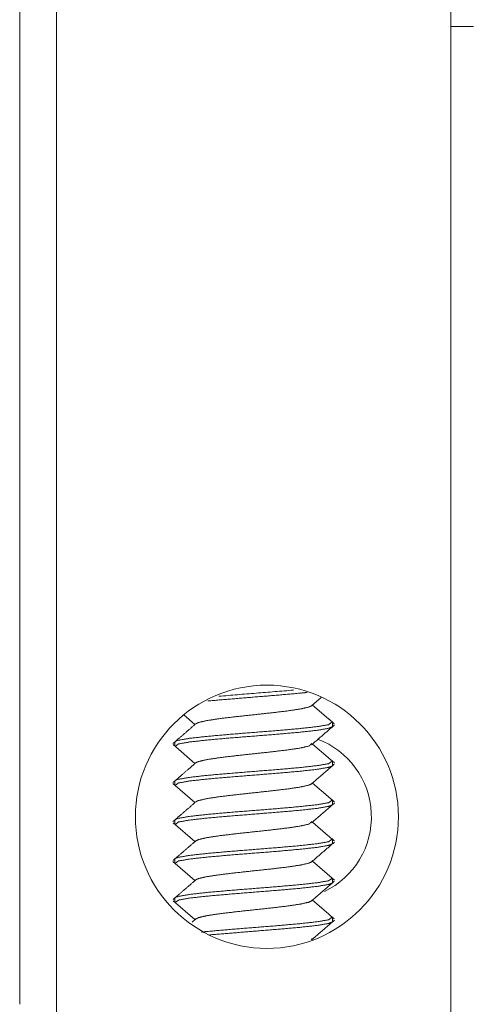
# Model space of a CAD drawing. Units: inches. Extents: x 106 to 339, y 21 to 239.
# Drawn here: x 228 to 230, y 93 to 96 of the extents above; entities that cross this region are included whole.
import ezdxf

# ---------------------------------------------------------------- set-up
doc = ezdxf.new("R2010")
doc.units = ezdxf.units.IN
doc.header["$MEASUREMENT"] = 0
doc.layers.add('1', color=7, linetype='Continuous')

msp = doc.modelspace()

# ---------------------------------------------------------------- linework, layer by layer
at = {"layer": '1', "color": 18, "linetype": 'Continuous', "lineweight": 18}
for p, q in [((228.382, 176.1046), (228.382, 92.1931)), ((228.2718, 98.802), (228.2718, 92.6065)), ((229.5631, 95.5317), (229.5631, 95.5514)), ((229.5631, 95.5325), (229.5631, 92.281)), ((229.6301, 95.5317), (229.5631, 95.5317)), ((229.1456, 93.4994), (229.1742, 93.5241)), ((229.196, 93.4609), (229.1485, 93.5018)), ((228.7636, 93.472), (228.7967, 93.4435)), ((229.2088, 93.438), (229.2088, 93.449)), ((228.7475, 93.3963), (228.7374, 93.3923)), ((228.731, 93.3834), (228.7967, 93.3267)), ((228.7364, 93.3906), (228.7364, 93.3797)), ((228.7376, 93.3777), (228.7475, 93.3854)), ((229.1951, 93.3449), (229.1485, 93.3851)), ((229.2088, 93.3213), (229.2088, 93.3323)), ((228.7475, 93.2796), (228.738, 93.2761)), ((228.7307, 93.2669), (228.7967, 93.21)), ((228.7364, 93.2739), (228.7364, 93.2629)), ((228.7374, 93.2612), (228.7475, 93.2686)), ((229.1951, 93.2282), (229.1485, 93.2684)), ((229.2088, 93.2046), (229.2088, 93.2155)), ((228.7475, 93.1629), (228.7374, 93.1588)), ((228.7313, 93.1497), (228.7967, 93.0933)), ((228.7364, 93.1572), (228.7364, 93.1462)), ((228.738, 93.144), (228.7475, 93.1519)), ((229.1958, 93.1108), (229.1485, 93.1516)), ((229.2088, 93.0878), (229.2088, 93.0988)), ((228.7475, 93.0461), (228.7378, 93.0425)), ((228.7307, 93.0335), (228.7967, 92.9766)), ((228.7364, 93.0404), (228.7364, 93.0295)), ((228.7372, 93.0278), (228.7475, 93.0352)), ((229.2145, 92.978), (229.1485, 93.0349)), ((229.2088, 92.9711), (229.2088, 92.9821)), ((228.7475, 92.9294), (228.7377, 92.9257)), ((228.7311, 92.9164), (228.7967, 92.8598)), ((228.7364, 92.9237), (228.7364, 92.9127)), ((228.7377, 92.9107), (228.7475, 92.9184)), ((229.196, 92.8772), (229.1485, 92.9182)), ((229.2088, 92.8544), (229.2088, 92.8653)), ((228.7991, 92.8619), (228.7883, 92.8526)), ((229.1465, 92.803), (229.1455, 92.7989))]:
    msp.add_line(p, q, dxfattribs=at)
msp.add_circle((229.012, 93.1675), 0.3937, dxfattribs=at)
msp.add_arc((229.0769, 93.1675), 0.248, 295.6444, 69.4744, dxfattribs=at)
for points in [[(229.5631, 95.5514), (229.5631, 95.6183)], [(229.092, 93.5464), (228.8685, 93.528)], [(229.2139, 93.4454), (229.196, 93.4609)], [(228.7991, 93.4456), (228.7504, 93.4035)], [(228.7504, 93.4035), (228.7307, 93.3866)], [(229.2144, 93.3283), (229.1951, 93.3449)], [(228.7998, 93.3294), (228.7491, 93.2857)], [(229.2143, 93.2116), (229.1951, 93.2282)], [(228.7992, 93.2121), (228.7504, 93.1701)], [(229.146, 93.1495), (229.2144, 93.2085)], [(228.7504, 93.1701), (228.7307, 93.1531)], [(229.214, 93.0952), (229.1958, 93.1108)], [(228.7995, 93.0957), (228.7495, 93.0526)], [(228.7995, 92.979), (228.7497, 92.9361)], [(228.7497, 92.9361), (228.731, 92.9199)], [(229.2139, 92.8618), (229.196, 92.8772)], [(229.1461, 92.7994), (229.2145, 92.8584)]]:
    msp.add_open_spline(points, degree=1, dxfattribs=at)
for points, knots in [([(228.8354, 93.514), (228.9713, 93.5254), (229.0443, 93.5313), (229.1104, 93.5371), (229.1321, 93.5393)], [0, 0, 0.457945, 0.704085, 0.926776, 1, 1]), ([(229.146, 93.4997), (229.1383, 93.4959), (229.1132, 93.4901), (229.0744, 93.4842), (229.0256, 93.4784), (228.9177, 93.4667), (228.8692, 93.4609), (228.8308, 93.455), (228.8063, 93.4492), (228.7986, 93.445)], [0, 0, 0.024511, 0.097399, 0.208654, 0.347848, 0.655268, 0.793728, 0.903745, 0.975192, 1, 1]), ([(229.2072, 93.4512), (229.1968, 93.443), (229.1629, 93.4372), (229.1104, 93.4313), (229.0443, 93.4255), (228.8983, 93.4138), (228.8327, 93.408), (228.7807, 93.4022), (228.7475, 93.3963)], [0, 0, 0.028349, 0.10232, 0.215999, 0.358541, 0.673416, 0.815119, 0.927576, 1, 1]), ([(228.7475, 93.3854), (228.7807, 93.3912), (228.8327, 93.397), (228.8983, 93.4029), (229.0443, 93.4145), (229.1104, 93.4204), (229.1629, 93.4262), (229.1968, 93.4321), (229.2079, 93.4364)], [0, 0, 0.072624, 0.185392, 0.327489, 0.643235, 0.786172, 0.900166, 0.974341, 1, 1]), ([(229.146, 93.383), (229.1803, 93.4126), (229.2145, 93.4421)], [0, 0, 0.500032, 1, 1]), ([(229.1465, 93.3867), (229.1383, 93.3792), (229.1132, 93.3733), (229.0744, 93.3675), (229.0256, 93.3617), (228.9177, 93.35), (228.8692, 93.3441), (228.8308, 93.3383), (228.8063, 93.3325), (228.7994, 93.3291)], [0, 0, 0.031454, 0.104051, 0.21487, 0.353513, 0.659721, 0.797637, 0.907217, 0.978388, 1, 1]), ([(229.2077, 93.3341), (229.1968, 93.3263), (229.1629, 93.3205), (229.1104, 93.3146), (229.0443, 93.3088), (228.8983, 93.2971), (228.8327, 93.2913), (228.7807, 93.2854), (228.7475, 93.2796)], [0, 0, 0.02869, 0.102634, 0.216274, 0.358766, 0.67353, 0.815184, 0.927602, 1, 1]), ([(228.7475, 93.2686), (228.7807, 93.2745), (228.8327, 93.2803), (228.8983, 93.2861), (229.0443, 93.2978), (229.1104, 93.3036), (229.1629, 93.3095), (229.1968, 93.3153), (229.2072, 93.3191)], [0, 0, 0.072758, 0.185734, 0.328092, 0.64442, 0.78762, 0.901824, 0.976136, 1, 1]), ([(229.1454, 93.2658), (229.1796, 93.2953), (229.2139, 93.3248)], [0, 0, 0.499899, 1, 1]), ([(228.7491, 93.2857), (228.7402, 93.278), (228.7313, 93.2703)], [0, 0, 0.499581, 1, 1]), ([(229.1453, 93.2657), (229.1383, 93.2624), (229.1132, 93.2566), (229.0744, 93.2508), (229.0256, 93.2449), (228.9177, 93.2333), (228.8692, 93.2274), (228.8308, 93.2216), (228.8063, 93.2157), (228.7995, 93.2124)], [0, 0, 0.022048, 0.095372, 0.2073, 0.347332, 0.656607, 0.795902, 0.906582, 0.978461, 1, 1]), ([(229.2076, 93.2174), (229.1968, 93.2096), (229.1629, 93.2037), (229.1104, 93.1979), (229.0443, 93.192), (228.8983, 93.1804), (228.8327, 93.1745), (228.7807, 93.1687), (228.7475, 93.1629)], [0, 0, 0.028641, 0.102587, 0.216234, 0.358732, 0.673512, 0.815174, 0.927595, 1, 1]), ([(228.7475, 93.1519), (228.7807, 93.1577), (228.8327, 93.1636), (228.8983, 93.1694), (229.0443, 93.1811), (229.1104, 93.1869), (229.1629, 93.1927), (229.1968, 93.1986), (229.2078, 93.2028)], [0, 0, 0.072652, 0.185458, 0.327605, 0.643461, 0.786446, 0.900481, 0.97468, 1, 1]), ([(229.1465, 93.1533), (229.1383, 93.1457), (229.1132, 93.1399), (229.0744, 93.134), (229.0256, 93.1282), (228.9177, 93.1165), (228.8692, 93.1107), (228.8308, 93.1048), (228.8063, 93.099), (228.7988, 93.095)], [0, 0, 0.031419, 0.103847, 0.214399, 0.352715, 0.658193, 0.795778, 0.9051, 0.976097, 1, 1]), ([(229.2073, 93.1009), (229.1968, 93.0928), (229.1629, 93.087), (229.1104, 93.0811), (229.0443, 93.0753), (228.8983, 93.0636), (228.8327, 93.0578), (228.7807, 93.052), (228.7475, 93.0461)], [0, 0, 0.028411, 0.102374, 0.216048, 0.358579, 0.673434, 0.81513, 0.927578, 1, 1]), ([(228.7475, 93.0352), (228.7807, 93.041), (228.8327, 93.0468), (228.8983, 93.0527), (229.0443, 93.0643), (229.1104, 93.0702), (229.1629, 93.076), (229.1968, 93.0819), (229.2076, 93.0859)], [0, 0, 0.072683, 0.185537, 0.327744, 0.643735, 0.78678, 0.900864, 0.975094, 1, 1]), ([(229.1457, 93.0325), (229.18, 93.0621), (229.2143, 93.0916)], [0, 0, 0.499899, 1, 1]), ([(228.7495, 93.0526), (228.7403, 93.0447), (228.7311, 93.0368)], [0, 0, 0.499593, 1, 1]), ([(229.1453, 93.0322), (229.1383, 93.029), (229.1132, 93.0231), (229.0744, 93.0173), (229.0256, 93.0115), (228.9177, 92.9998), (228.8692, 92.9939), (228.8308, 92.9881), (228.8063, 92.9823), (228.7998, 92.9792)], [0, 0, 0.022157, 0.095542, 0.207564, 0.347712, 0.657244, 0.796657, 0.907427, 0.97937, 1, 1]), ([(229.2079, 92.9837), (229.1968, 92.9761), (229.1629, 92.9702), (229.1104, 92.9644), (229.0443, 92.9586), (228.8983, 92.9469), (228.8327, 92.9411), (228.7807, 92.9352), (228.7475, 92.9294)], [0, 0, 0.028818, 0.102753, 0.216378, 0.35885, 0.673573, 0.815209, 0.927611, 1, 1]), ([(228.7475, 92.9184), (228.7807, 92.9243), (228.8327, 92.9301), (228.8983, 92.9359), (229.0443, 92.9476), (229.1104, 92.9534), (229.1629, 92.9593), (229.1968, 92.9651), (229.2073, 92.9689)], [0, 0, 0.072744, 0.185698, 0.328029, 0.644296, 0.787468, 0.90165, 0.975948, 1, 1]), ([(229.1456, 92.9157), (229.1797, 92.9452), (229.2139, 92.9746)], [0, 0, 0.499876, 1, 1]), ([(229.1461, 92.9161), (229.1383, 92.9122), (229.1132, 92.9064), (229.0744, 92.9006), (229.0256, 92.8947), (228.9177, 92.8831), (228.8692, 92.8772), (228.8308, 92.8714), (228.8063, 92.8655), (228.7985, 92.8611)], [0, 0, 0.024697, 0.097523, 0.208692, 0.347773, 0.654948, 0.7933, 0.903227, 0.974622, 1, 1]), ([(229.2072, 92.8675), (229.1968, 92.8594), (229.1629, 92.8535), (229.1104, 92.8477), (229.0443, 92.8418), (228.8983, 92.8302), (228.8327, 92.8243), (228.8164, 92.8227)], [0, 0, 0.033298, 0.120291, 0.253986, 0.42162, 0.791929, 0.958581, 1, 1]), ([(228.8368, 92.8138), (228.9713, 92.825), (229.0443, 92.8309), (229.1104, 92.8367), (229.1629, 92.8425), (229.1968, 92.8484), (229.2079, 92.8527)], [0, 0, 0.361125, 0.557181, 0.734561, 0.876024, 0.968074, 1, 1])]:
    msp.add_open_spline(points, degree=1, knots=knots, dxfattribs=at)

doc.saveas('drawing.dxf')
